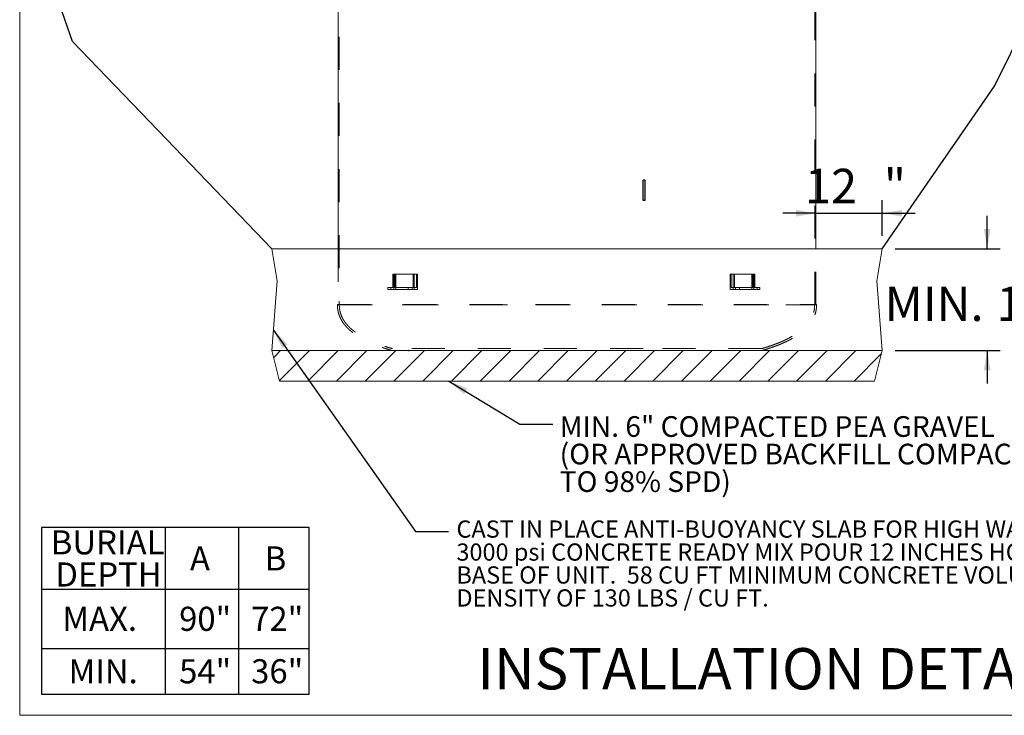
# Model space of a CAD drawing. Units: inches. Extents: x 0.3 to 10.6, y 0.2 to 8.
# Drawn here: x 0.3 to 3.3, y 0.2 to 2.3 of the extents above; entities that cross this region are included whole.
import ezdxf

# ---------------------------------------------------------------- set-up
doc = ezdxf.new("R2010")
doc.units = ezdxf.units.IN
doc.header["$MEASUREMENT"] = 0
doc.header["$PDSIZE"] = -1
doc.linetypes.add('HIDDEN', pattern=[0.075, 0.05, -0.025])
doc.layers.add('FORMAT', color=7, linetype='Continuous')
doc.styles.add('SLDTEXTSTYLE0', font='TXT', dxfattribs={"width": 0.75})
doc.styles.add('SLDTEXTSTYLE4', font='TXT', dxfattribs={"width": 0.694444})
doc.dimstyles.new('SLDDIMSTYLE2', dxfattribs={"dimtxt": 0, "dimasz": 0.06, "dimexe": 0, "dimexo": 0.0625, "dimgap": 0, "dimtad": 0, "dimtih": 1, "dimtoh": 1, "dimdec": 0, "dimrnd": 1e-09, "dimzin": 0, "dimdsep": 46, "dimtxsty": 'Standard', "dimsah": 1, "dimcen": 0.09, "dimadec": 0, "dimazin": 0, "dimtfac": 0.06, "dimtdec": 0, "dimtofl": 0, "dimtmove": 0, "dimatfit": 3, "dimfxl": 0, "dimfrac": 2, "dimtolj": 1, "dimtzin": 0, "dimarcsym": 0})
doc.dimstyles.new('SLDDIMSTYLE8', dxfattribs={"dimtxt": 0.104167, "dimasz": 0.06, "dimexe": 0, "dimexo": 0.0625, "dimgap": 0.026042, "dimtad": 0, "dimtih": 1, "dimtoh": 1, "dimdec": 0, "dimlfac": 65, "dimrnd": 1e-09, "dimzin": 12, "dimdsep": 46, "dimtxsty": 'SLDTEXTSTYLE0', "dimsah": 1, "dimcen": 0.09, "dimadec": 0, "dimazin": 3, "dimtfac": 1, "dimtdec": 0, "dimtmove": 0, "dimatfit": 0, "dimfxl": 0, "dimfrac": 2, "dimtolj": 1, "dimtzin": 12, "dimarcsym": 0})

# ---------------------------------------------------------------- blocks, each defined once
blk = doc.blocks.new('Block35')
at = {"color": 8, "linetype": 'Continuous', "lineweight": 0}
for p in [(0.297, 8.0443), (10.597, 0.2443)]:
    blk.add_line(p, (0.297, 0.2443), dxfattribs=at)
blk = doc.blocks.new('SW_TABLEANNOTATION_0')
at = {"layer": 'FORMAT', "color": 0}
for p, q in [((0, 0), (0, -0.5036)), ((0.8104, 0), (0, 0)), ((0.3744, 0), (0.3744, -0.5036)), ((0.5969, 0), (0.5969, -0.5036)), ((0.8104, -0.5036), (0.8104, 0)), ((0, -0.1863), (0.8104, -0.1863)), ((0, -0.3654), (0.8104, -0.3654)), ((0, -0.5036), (0.8104, -0.5036))]:
    blk.add_line(p, q, dxfattribs=at)
at = {"layer": 'FORMAT', "color": 0, "attachment_point": 1, "style": 'SLDTEXTSTYLE0'}
for s, insert, char_height in [('BURIAL', (0.0285, -0.0081), 0.07292), ('A', (0.4496, -0.0567), 0.0729), ('B', (0.6758, -0.0567), 0.0729), ('DEPTH', (0.0422, -0.1053), 0.07292), ('90"', (0.4167, -0.2394), 0.07292), ('72"', (0.6347, -0.2394), 0.07292), ('MAX.', (0.0635, -0.2394), 0.07292), ('MIN.', (0.0821, -0.3981), 0.07292), ('54"', (0.4167, -0.3981), 0.07292), ('36"', (0.6347, -0.3981), 0.07292)]:
    blk.add_mtext(s, dxfattribs=dict(at, insert=insert, char_height=char_height))
blk = doc.blocks.new('_D_10')
at = {"layer": 'FORMAT'}
for p, q in [((2.9064, 1.6948), (2.9064, 1.8026)), ((2.7064, 1.7632), (2.6064, 1.7632)), ((2.7064, 1.7632), (2.9064, 1.7632)), ((2.9064, 1.7632), (3.0064, 1.7632))]:
    blk.add_line(p, q, dxfattribs=at)
for points in [[(2.7064, 1.7632), (2.6464, 1.7732), (2.6464, 1.7532)], [(2.9064, 1.7632), (2.9664, 1.7532), (2.9664, 1.7732)]]:
    blk.add_solid(points, dxfattribs=at)
at = {"layer": 'FORMAT', "attachment_point": 1, "style": 'SLDTEXTSTYLE0'}
for s, insert, char_height in [('12', (2.6732, 1.8975, 0.0001), 0.10417), ('"', (2.9116, 1.8975, 0.0001), 0.1042)]:
    blk.add_mtext(s, dxfattribs=dict(at, insert=insert, char_height=char_height))
blk = doc.blocks.new('_D_11')
at = {"layer": 'FORMAT'}
for p, q in [((3.2244, 1.6554), (3.2244, 1.7554)), ((2.9458, 1.6554), (3.2638, 1.6554)), ((2.9458, 1.3478), (3.2638, 1.3478)), ((3.2244, 1.3478), (3.2244, 1.2478))]:
    blk.add_line(p, q, dxfattribs=at)
for points in [[(3.2244, 1.6554), (3.2344, 1.7154), (3.2144, 1.7154)], [(3.2244, 1.3478), (3.2144, 1.2878), (3.2344, 1.2878)]]:
    blk.add_solid(points, dxfattribs=at)
at = {"layer": 'FORMAT', "attachment_point": 1, "style": 'SLDTEXTSTYLE0'}
for s, insert, char_height in [('MIN.', (2.9144, 1.5413, 0.0001), 0.10417), ('18', (3.2531, 1.5413, 0.0001), 0.10417), ('"', (3.4915, 1.5413, 0.0001), 0.1042)]:
    blk.add_mtext(s, dxfattribs=dict(at, insert=insert, char_height=char_height))
blk = doc.blocks.new('SW_NOTE_11')
at = {"layer": 'FORMAT', "color": 0, "char_height": 0.052083, "attachment_point": 1}
for s, insert, style in [('CAST IN PLACE ANTI-BUOYANCY SLAB FOR HIGH WATER TABLE CONDITIONS', (0.0237, 0.0337), 'SLDTEXTSTYLE0'), ('3000 psi CONCRETE READY MIX POUR 12 INCHES HORIZONTALLY ALL AROUND', (0.0237, -0.0358), 'SLDTEXTSTYLE0'), ('BASE OF UNIT.  58 CU FT MINIMUM CONCRETE VOLUME BASED ON CONCRETE', (0.0237, -0.1052), 'SLDTEXTSTYLE0'), ('DENSITY OF 130 LBS / CU FT.', (0.0237, -0.1747), 'SLDTEXTSTYLE4')]:
    blk.add_mtext(s, dxfattribs=dict(at, insert=insert, style=style))
blk = doc.blocks.new('SW_NOTE_12')
at = {"layer": 'FORMAT', "color": 0, "char_height": 0.0625, "attachment_point": 1, "style": 'SLDTEXTSTYLE0'}
for s, insert in [('MIN. 6" COMPACTED PEA GRAVEL', (0.0209, 0.0243)), ('(OR APPROVED BACKFILL COMPACTED', (0.0209, -0.059)), ('TO 98% SPD)', (0.0209, -0.1424))]:
    blk.add_mtext(s, dxfattribs=dict(at, insert=insert))

msp = doc.modelspace()

# ---------------------------------------------------------------- hatches: boundary and pattern name
at = {"layer": 'FORMAT'}
h = msp.add_hatch(dxfattribs=at)
h.set_pattern_fill('AR-CONC', color=256, scale=0.4923, style=0)
h.paths.add_polyline_path([(1.0756493, 1.5584175), (1.0602647, 1.3477573), (2.9064186, 1.3477573), (2.8910339, 1.5584175), (2.9064186, 1.6554496), (1.0602647, 1.6554496)], flags=0)
h = msp.add_hatch(dxfattribs=at)
h.set_pattern_fill('ANSI31', color=256, scale=0.4923, style=0)
h.paths.add_polyline_path([(1.0602647, 1.3477573), (1.0833416, 1.2554496), (2.8833416, 1.2554496), (2.9064186, 1.3477573)], flags=0)

# ---------------------------------------------------------------- linework, layer by layer
at = {"color": 7, "linetype": 'Continuous', "lineweight": 15}
for p, q in [((1.2602647, 2.4862188), (1.2602647, 1.6554496)), ((2.7064185, 1.6554496), (2.7064185, 2.4508652)), ((2.9064186, 1.6554496), (1.0602647, 1.6554496)), ((1.0756493, 1.5584175), (1.0602647, 1.6554496)), ((2.9064186, 1.6554496), (2.8910339, 1.5584175)), ((1.0602647, 1.3477573), (1.0756493, 1.5584175)), ((2.8910339, 1.5584175), (2.9064186, 1.3477573)), ((1.0833416, 1.2554496), (1.0602647, 1.3477573)), ((2.9064186, 1.3477573), (1.0602647, 1.3477573)), ((2.9064186, 1.3477573), (2.8833417, 1.2554496)), ((1.0833416, 1.2554496), (2.8833417, 1.2554496))]:
    msp.add_line(p, q, dxfattribs=at)
at = {"color": 7, "linetype": 'HIDDEN', "lineweight": 0}
for p, q in [((1.2641108, 2.4968269), (1.2641108, 1.4862188)), ((2.7025724, 1.4862188), (2.7025724, 2.4508643)), ((1.2602647, 1.6554496), (1.2602647, 1.4862188)), ((2.7064185, 1.4862188), (2.7064185, 1.6554496)), ((1.4257875, 1.5381419), (1.4257875, 1.5785265)), ((1.4257875, 1.5785265), (1.4292296, 1.5785265)), ((1.4292296, 1.5785265), (1.4292296, 1.5323727)), ((1.4326472, 1.5785265), (1.4292296, 1.5785265)), ((1.4326472, 1.5381419), (1.4326472, 1.5785265)), ((1.4326472, 1.5785265), (1.4981878, 1.5785265)), ((1.4356674, 1.5785265), (1.4356674, 1.5323727)), ((1.4875197, 1.5381419), (1.4875197, 1.5785265)), ((1.4909617, 1.5785265), (1.4909617, 1.5323727)), ((1.4981878, 1.5381419), (1.4981878, 1.5785265)), ((1.4981878, 1.5785265), (1.501208, 1.5785265)), ((1.501208, 1.5785265), (1.501208, 1.5323727)), ((2.4564166, 1.5785265), (2.4468446, 1.5785265)), ((2.4468446, 1.5785265), (2.4468446, 1.5323727)), ((2.4498647, 1.5381419), (2.4498647, 1.5785265)), ((2.4564166, 1.5785265), (2.4564166, 1.5323727)), ((2.4598586, 1.5785265), (2.4564166, 1.5785265)), ((2.4598586, 1.5381419), (2.4598586, 1.5785265)), ((2.4598586, 1.5785265), (2.5215908, 1.5785265)), ((2.5123851, 1.5785265), (2.5123851, 1.5323727)), ((2.5154053, 1.5381419), (2.5154053, 1.5785265)), ((2.5181487, 1.5785265), (2.5181487, 1.5323727)), ((2.5215908, 1.5381419), (2.5215908, 1.5785265)), ((1.4108718, 1.5323727), (1.4108718, 1.5381419)), ((1.4108718, 1.5381419), (1.4195598, 1.5381419)), ((1.4195598, 1.5323727), (1.4108718, 1.5323727)), ((1.4195598, 1.5323727), (1.4195598, 1.5381419)), ((1.4195598, 1.5381419), (1.4851003, 1.5381419)), ((1.4195598, 1.5323727), (1.4851003, 1.5323727)), ((1.472604, 1.5323727), (1.472604, 1.5381419)), ((1.4851003, 1.5323727), (1.4851003, 1.5381419)), ((1.4851003, 1.5381419), (1.4981878, 1.5381419)), ((1.501208, 1.5323727), (1.4851003, 1.5323727)), ((2.4564166, 1.5323727), (2.4468446, 1.5323727)), ((2.4598586, 1.5381419), (2.4498647, 1.5381419)), ((2.4564166, 1.5323727), (2.4747743, 1.5323727)), ((2.4747743, 1.5381419), (2.4598586, 1.5381419)), ((2.4629522, 1.5323727), (2.4629522, 1.5381419)), ((2.4747743, 1.5323727), (2.4747743, 1.5381419)), ((2.4747743, 1.5381419), (2.5365065, 1.5381419)), ((2.4747743, 1.5323727), (2.5365065, 1.5323727)), ((2.5284928, 1.5323727), (2.5284928, 1.5381419)), ((2.5365065, 1.5323727), (2.5365065, 1.5381419)), ((1.2582811, 1.4871803), (1.2583416, 1.4862188)), ((2.7083416, 1.4862188), (2.7084021, 1.4871803))]:
    msp.add_line(p, q, dxfattribs=at)
at = {"color": 7, "linetype": 'Continuous'}
for p, q in [((2.1891671, 1.8630178), (2.1833416, 1.8630178)), ((2.1833416, 1.8014793), (2.1833416, 1.8630178)), ((2.1891671, 1.8014793), (2.1891671, 1.8630178)), ((2.1891671, 1.8014793), (2.1833416, 1.8014793))]:
    msp.add_line(p, q, dxfattribs=at)
at = {"color": 7, "linetype": 'HIDDEN', "lineweight": 0, "flags": 128}
for points in [[(1.2640614, 1.4871851), (1.2640864, 1.4867902), (1.2641112, 1.4863954)], [(2.7025721, 1.4863954), (2.7025969, 1.4867902), (2.7026218, 1.4871851)]]:
    msp.add_lwpolyline(points, dxfattribs=at)
at = {"color": 7, "linetype": 'HIDDEN', "lineweight": 0}
for points, knots in [([(1.2582811, 1.4871803), (1.2582831, 1.4871803), (1.2582928, 1.4871803), (1.2584636, 1.4871803), (1.2589762, 1.4871803), (1.2597829, 1.4871803), (1.2608783, 1.4871803), (1.2622595, 1.4871803), (1.2639234, 1.4871803), (1.2658655, 1.4871803), (1.268081, 1.4871803), (1.2705639, 1.4871803), (1.2733089, 1.4871803), (1.276311, 1.4871803), (1.2795619, 1.4871803), (1.2830545, 1.4871803), (1.2867802, 1.4871803), (1.2907324, 1.4871803), (1.2949048, 1.4871803), (1.299289, 1.4871803), (1.3038778, 1.4871803), (1.3086628, 1.4871803), (1.3136387, 1.4871803), (1.3187986, 1.4871803), (1.3259153, 1.4871803), (1.333371, 1.4871803), (1.3411364, 1.4871803), (1.3491001, 1.4871803), (1.3573497, 1.4871803), (1.3679872, 1.4871803), (1.3767483, 1.4871803), (1.3879859, 1.4871803), (1.3971971, 1.4871803), (1.4089635, 1.4871803), (1.4185717, 1.4871803), (1.4308053, 1.4871803), (1.4407648, 1.4871803), (1.4534122, 1.4871803), (1.4662511, 1.4871803), (1.4793254, 1.4871803), (1.4925612, 1.4871803), (1.5059526, 1.4871803), (1.5195336, 1.4871803), (1.5332448, 1.4871803), (1.5470818, 1.4871803), (1.5610728, 1.4871803), (1.5751698, 1.4871803), (1.5893695, 1.4871803), (1.60656, 1.4871803), (1.62389, 1.4871803), (1.6384391, 1.4871803), (1.653062, 1.4871803), (1.6677568, 1.4871803), (1.685496, 1.4871803), (1.7033323, 1.4871803), (1.7182703, 1.4871803), (1.7332588, 1.4871803), (1.748296, 1.4871803), (1.7664106, 1.4871803), (1.7845883, 1.4871803), (1.8028228, 1.4871803), (1.8211078, 1.4871803), (1.8394376, 1.4871803), (1.8578066, 1.4871803), (1.8731422, 1.4871803), (1.8884956, 1.4871803), (1.9038655, 1.4871803), (1.9223306, 1.4871803), (1.9408118, 1.4871803), (1.9593044, 1.4871803), (1.9778033, 1.4871803), (1.9963037, 1.4871803), (2.0148007, 1.4871803), (2.0332893, 1.4871803), (2.0517646, 1.4871803), (2.0702218, 1.4871803), (2.0886558, 1.4871803), (2.1039941, 1.4871803), (2.1193112, 1.4871803), (2.1346061, 1.4871803), (2.1529186, 1.4871803), (2.171184, 1.4871803), (2.1893965, 1.4871803), (2.2075497, 1.4871803), (2.2256371, 1.4871803), (2.2406491, 1.4871803), (2.2556106, 1.4871803), (2.2705195, 1.4871803), (2.2883177, 1.4871803), (2.3060156, 1.4871803), (2.3206731, 1.4871803), (2.3352564, 1.4871803), (2.3497634, 1.4871803), (2.3670387, 1.4871803), (2.3813149, 1.4871803), (2.3954932, 1.4871803), (2.4095706, 1.4871803), (2.4262874, 1.4871803), (2.440059, 1.4871803), (2.4537005, 1.4871803), (2.4672074, 1.4871803), (2.4805179, 1.4871803), (2.4936674, 1.4871803), (2.504053, 1.4871803), (2.5168521, 1.4871803), (2.5269405, 1.4871803), (2.5393452, 1.4871803), (2.5490988, 1.4871803), (2.5610585, 1.4871803), (2.5704341, 1.4871803), (2.5818908, 1.4871803), (2.5908384, 1.4871803), (2.6017247, 1.4871803), (2.6101864, 1.4871803), (2.6204244, 1.4871803), (2.6283332, 1.4871803), (2.635933, 1.4871803), (2.6414714, 1.4871803), (2.6468428, 1.4871803), (2.6520385, 1.4871803), (2.6570509, 1.4871803), (2.6618741, 1.4871803), (2.6665024, 1.4871803), (2.6709276, 1.4871803), (2.6751424, 1.4871803), (2.6791387, 1.4871803), (2.6829107, 1.4871803), (2.68645, 1.4871803), (2.6897492, 1.4871803), (2.6928002, 1.4871803), (2.6955965, 1.4871803), (2.6981325, 1.4871803), (2.7004013, 1.4871803), (2.7023979, 1.4871803), (2.7041165, 1.4871803), (2.7055542, 1.4871803), (2.7067057, 1.4871803), (2.707573, 1.4871803), (2.708132, 1.4871803), (2.7084003, 1.4871803), (2.7083739, 1.4871803), (2.7083657, 1.4871803)], [0, 0, 0, 0, 0.001227183, 0.006136494, 0.011045802, 0.015960025, 0.020869315, 0.025778601, 0.030687879, 0.03560178, 0.040511028, 0.045420272, 0.050329488, 0.055238699, 0.06015194, 0.065061105, 0.069970252, 0.074879382, 0.079788504, 0.084700911, 0.089609992, 0.094519052, 0.099428099, 0.104339931, 0.109248942, 0.119068764, 0.123977728, 0.128886689, 0.13870604, 0.143614943, 0.153434019, 0.158342909, 0.168161764, 0.173070622, 0.182889297, 0.187798136, 0.197616671, 0.202525488, 0.212343904, 0.222162238, 0.227071028, 0.236889251, 0.246707409, 0.251616186, 0.261434259, 0.271252285, 0.276161053, 0.285979038, 0.295796975, 0.30561488, 0.315432778, 0.320341521, 0.330159389, 0.33997723, 0.349795057, 0.359612871, 0.364521613, 0.374339399, 0.384157169, 0.393974925, 0.40379267, 0.41361041, 0.423428132, 0.433245854, 0.443063571, 0.447972302, 0.457790017, 0.467607724, 0.477425431, 0.487243141, 0.49706085, 0.506878562, 0.516696271, 0.52651398, 0.536331689, 0.546149396, 0.555967108, 0.565784821, 0.570693554, 0.58051128, 0.590329007, 0.600146739, 0.609964491, 0.619782246, 0.629600018, 0.6394178, 0.64432655, 0.654144363, 0.663962179, 0.673780028, 0.683597885, 0.688506643, 0.698324531, 0.708142457, 0.717960393, 0.722869162, 0.732687147, 0.742505183, 0.752323252, 0.757232043, 0.767050206, 0.776868427, 0.781777235, 0.79159556, 0.796504383, 0.806322833, 0.81123167, 0.821050249, 0.825959099, 0.835777836, 0.840686704, 0.850505646, 0.855414555, 0.865233733, 0.870142649, 0.879962116, 0.884871102, 0.889780091, 0.894689104, 0.899600713, 0.904509738, 0.909418794, 0.914327864, 0.91924002, 0.924149125, 0.929058246, 0.933967383, 0.938880177, 0.943789358, 0.94869856, 0.953607766, 0.958516998, 0.963430594, 0.968339855, 0.973249118, 0.978158403, 0.983067688, 0.987981804, 0.992891109, 0.997800418, 1, 1, 1, 1]), ([(1.2583416, 1.4862188), (1.2583436, 1.4862188), (1.2583531, 1.4862188), (1.2585241, 1.4862188), (1.2590368, 1.4862188), (1.2598437, 1.4862188), (1.2609394, 1.4862188), (1.2623207, 1.4862188), (1.2639851, 1.4862188), (1.2659275, 1.4862188), (1.2681435, 1.4862188), (1.2706267, 1.4862188), (1.2733724, 1.4862188), (1.276375, 1.4862188), (1.2796265, 1.4862188), (1.2831197, 1.4862188), (1.2868459, 1.4862188), (1.2907988, 1.4862188), (1.2949719, 1.4862188), (1.2993568, 1.4862188), (1.3039463, 1.4862188), (1.308732, 1.4862188), (1.3137085, 1.4862188), (1.3188692, 1.4862188), (1.3259868, 1.4862188), (1.3334433, 1.4862188), (1.3412097, 1.4862188), (1.3491743, 1.4862188), (1.3574247, 1.4862188), (1.3680634, 1.4862188), (1.3768252, 1.4862188), (1.3880639, 1.4862188), (1.3972758, 1.4862188), (1.4090432, 1.4862188), (1.4186521, 1.4862188), (1.4308866, 1.4862188), (1.4408468, 1.4862188), (1.453495, 1.4862188), (1.4663347, 1.4862188), (1.4794097, 1.4862188), (1.4926462, 1.4862188), (1.5060383, 1.4862188), (1.5196199, 1.4862188), (1.5333318, 1.4862188), (1.5471694, 1.4862188), (1.5611609, 1.4862188), (1.5752584, 1.4862188), (1.5894586, 1.4862188), (1.6066497, 1.4862188), (1.6239803, 1.4862188), (1.6385297, 1.4862188), (1.6531531, 1.4862188), (1.6678482, 1.4862188), (1.6855878, 1.4862188), (1.7034245, 1.4862188), (1.7183628, 1.4862188), (1.7333516, 1.4862188), (1.7483891, 1.4862188), (1.766504, 1.4862188), (1.784682, 1.4862188), (1.8029167, 1.4862188), (1.8212019, 1.4862188), (1.8395319, 1.4862188), (1.8579011, 1.4862188), (1.8732369, 1.4862188), (1.8885903, 1.4862188), (1.9039604, 1.4862188), (1.9224255, 1.4862188), (1.9409068, 1.4862188), (1.9593994, 1.4862188), (1.9778984, 1.4862188), (1.9963988, 1.4862188), (2.0148957, 1.4862188), (2.0333842, 1.4862188), (2.0518595, 1.4862188), (2.0703166, 1.4862188), (2.0887505, 1.4862188), (2.1040886, 1.4862188), (2.1194055, 1.4862188), (2.1347003, 1.4862188), (2.1530125, 1.4862188), (2.1712777, 1.4862188), (2.1894898, 1.4862188), (2.2076426, 1.4862188), (2.2257296, 1.4862188), (2.2407413, 1.4862188), (2.2557023, 1.4862188), (2.2706108, 1.4862188), (2.2884085, 1.4862188), (2.3061057, 1.4862188), (2.3207626, 1.4862188), (2.3353453, 1.4862188), (2.3498516, 1.4862188), (2.367126, 1.4862188), (2.3814014, 1.4862188), (2.3955789, 1.4862188), (2.4096553, 1.4862188), (2.4263709, 1.4862188), (2.4401415, 1.4862188), (2.4537818, 1.4862188), (2.4672873, 1.4862188), (2.4805965, 1.4862188), (2.4937444, 1.4862188), (2.5041288, 1.4862188), (2.5169262, 1.4862188), (2.527013, 1.4862188), (2.5394157, 1.4862188), (2.5491676, 1.4862188), (2.561125, 1.4862188), (2.5704986, 1.4862188), (2.5819525, 1.4862188), (2.5908978, 1.4862188), (2.6017809, 1.4862188), (2.61024, 1.4862188), (2.6204744, 1.4862188), (2.6283801, 1.4862188), (2.6359764, 1.4862188), (2.6415122, 1.4862188), (2.6468807, 1.4862188), (2.6520734, 1.4862188), (2.6570828, 1.4862188), (2.6619027, 1.4862188), (2.6665276, 1.4862188), (2.6709491, 1.4862188), (2.6751603, 1.4862188), (2.6791525, 1.4862188), (2.6829206, 1.4862188), (2.6864556, 1.4862188), (2.6897504, 1.4862188), (2.6927967, 1.4862188), (2.6955884, 1.4862188), (2.6981193, 1.4862188), (2.700383, 1.4862188), (2.7023742, 1.4862188), (2.7040876, 1.4862188), (2.7055196, 1.4862188), (2.7066652, 1.4862188), (2.7075269, 1.4862188), (2.7080797, 1.4862188), (2.7083425, 1.4862188), (2.7083141, 1.4862188), (2.7083056, 1.4862188)], [0, 0, 0, 0, 0.001227306, 0.006137114, 0.011046919, 0.015961639, 0.020871429, 0.025781204, 0.030690981, 0.035605376, 0.04051512, 0.045424854, 0.050334579, 0.055244276, 0.060158014, 0.065067684, 0.069977319, 0.074886943, 0.079796558, 0.084709469, 0.089619042, 0.094528607, 0.09943814, 0.104350467, 0.109259983, 0.119080769, 0.12399024, 0.128899691, 0.138720024, 0.143629457, 0.153449508, 0.158358894, 0.168178738, 0.173088103, 0.182907759, 0.1878171, 0.197636607, 0.202545931, 0.212365329, 0.222184647, 0.227093949, 0.236913158, 0.246732315, 0.251641574, 0.261460651, 0.271279667, 0.276188933, 0.286007892, 0.295826828, 0.305645731, 0.315464601, 0.320373862, 0.330192709, 0.340011539, 0.349830356, 0.359649156, 0.364558392, 0.374377173, 0.384195928, 0.394014677, 0.403833415, 0.413652142, 0.423470862, 0.43328957, 0.443108277, 0.448017507, 0.457836209, 0.467654907, 0.477473604, 0.487292305, 0.497111005, 0.506929707, 0.516748407, 0.526567105, 0.536385804, 0.546204506, 0.556023204, 0.565841912, 0.570751138, 0.580569853, 0.590388573, 0.600207293, 0.610026034, 0.619844781, 0.629663547, 0.639482322, 0.644391562, 0.654210365, 0.664029181, 0.673848014, 0.683666866, 0.688576106, 0.69839499, 0.708213899, 0.718032828, 0.722942101, 0.732761074, 0.742580104, 0.752399176, 0.757308455, 0.767127598, 0.776946823, 0.781856122, 0.791675445, 0.796584762, 0.806404197, 0.811313523, 0.821133088, 0.826042443, 0.835862176, 0.840771541, 0.850591458, 0.855500866, 0.865321035, 0.870230456, 0.880050922, 0.884960392, 0.88986988, 0.894779373, 0.899691483, 0.904601033, 0.909510566, 0.914420135, 0.919332788, 0.924242403, 0.929152004, 0.934061645, 0.938974939, 0.943884615, 0.948794301, 0.953704018, 0.95861374, 0.963527835, 0.968437586, 0.973347351, 0.978257125, 0.983166914, 0.988076707, 0.992991391, 0.997901196, 1, 1, 1, 1]), ([(1.2583416, 1.4862188), (1.2583924, 1.4837951), (1.2584907, 1.4790932), (1.2592749, 1.4722803), (1.2604427, 1.4659266), (1.2619667, 1.4600137), (1.2639078, 1.4541064), (1.26628, 1.448271), (1.2690683, 1.4425823), (1.271981, 1.4374715), (1.2750441, 1.4327244), (1.2781734, 1.4283796), (1.2812723, 1.4244729), (1.284103, 1.4211728), (1.2867994, 1.4182232), (1.2895951, 1.415336), (1.2927512, 1.4122649), (1.2961825, 1.409129), (1.299882, 1.4059486), (1.3038408, 1.4027413), (1.3082393, 1.3993895), (1.3131126, 1.3959024), (1.3184976, 1.3922898), (1.3244336, 1.3885622), (1.3309616, 1.3847303), (1.3378485, 1.380957), (1.3450835, 1.3772473), (1.3526552, 1.3736062), (1.360842, 1.3699182), (1.3696801, 1.366193), (1.3784636, 1.3627334), (1.3871213, 1.3595257), (1.3955802, 1.3565591), (1.4045288, 1.353595), (1.4139839, 1.3506258), (1.4204827, 1.3487292), (1.4238128, 1.3477573)], [0, 0, 0, 0, 0.031420666, 0.060953952, 0.088804801, 0.115135232, 0.140066487, 0.169384675, 0.196738941, 0.222157997, 0.245620014, 0.26996406, 0.291557935, 0.310262033, 0.326329815, 0.343372675, 0.362367768, 0.383423876, 0.403637759, 0.425621404, 0.449481196, 0.475335082, 0.503312123, 0.533553196, 0.566211654, 0.601452504, 0.635366002, 0.671629872, 0.710386055, 0.751785456, 0.795985878, 0.832786745, 0.871501641, 0.912216034, 0.955018422, 1, 1, 1, 1]), ([(1.2641321, 1.4863991), (1.264144, 1.4847997), (1.2641695, 1.4813656), (1.2646093, 1.476205), (1.2653415, 1.4710225), (1.2663379, 1.4661425), (1.2675512, 1.4615512), (1.2691631, 1.4565724), (1.2712461, 1.4513129), (1.2738479, 1.4458957), (1.2765819, 1.4410181), (1.2794725, 1.4364762), (1.2824392, 1.4323085), (1.2853887, 1.4285524), (1.2880928, 1.4253722), (1.2906787, 1.4225211), (1.2933701, 1.419722), (1.2964191, 1.4167371), (1.2997432, 1.4136833), (1.3033376, 1.4105798), (1.3071951, 1.4074433), (1.311493, 1.404159), (1.316268, 1.4007352), (1.3215588, 1.3971811), (1.3274065, 1.3935067), (1.3338538, 1.3897226), (1.3406714, 1.3859903), (1.3478493, 1.3823153), (1.3553769, 1.378703), (1.3635311, 1.3750397), (1.3723493, 1.3713353), (1.3811257, 1.3678922), (1.3897882, 1.3646975), (1.3982624, 1.3617403), (1.407237, 1.3587855), (1.416095, 1.356016), (1.4219853, 1.3543065), (1.424695, 1.35352)], [0, 0, 0, 0, 0.02147744, 0.046115711, 0.06949737, 0.091749074, 0.112973848, 0.133251284, 0.162010712, 0.188884957, 0.213912574, 0.237072082, 0.26116721, 0.282596776, 0.301199633, 0.317226681, 0.334290324, 0.353350676, 0.374529736, 0.394910441, 0.41712787, 0.441299514, 0.467555059, 0.496036522, 0.526898061, 0.560305154, 0.596436436, 0.631280147, 0.668608618, 0.708575058, 0.751339031, 0.797069271, 0.835194966, 0.875347925, 0.917619032, 0.962101981, 1, 1, 1, 1]), ([(1.264184, 1.4864001), (1.2641668, 1.4864001), (1.2641087, 1.4864001), (1.2646642, 1.4864001), (1.2658412, 1.4864001), (1.267668, 1.4864001), (1.2700044, 1.4864001), (1.272785, 1.4864001), (1.2759234, 1.4864001), (1.2795099, 1.4864001), (1.2840193, 1.4864001), (1.289638, 1.4864001), (1.2965415, 1.4864001), (1.3042572, 1.4864001), (1.3127863, 1.4864001), (1.3221171, 1.4864002), (1.3320677, 1.4864002), (1.3426901, 1.4864002), (1.3539601, 1.4864002), (1.3658504, 1.4864002), (1.3782149, 1.4864002), (1.3916744, 1.4864002), (1.4062739, 1.4864002), (1.4220521, 1.4864002), (1.4382827, 1.4864002), (1.4549174, 1.4864002), (1.4720703, 1.4864001), (1.4897244, 1.4864002), (1.5078644, 1.4864002), (1.5263051, 1.4864002), (1.5450115, 1.4864002), (1.5654283, 1.4864002), (1.5876016, 1.4864002), (1.6115711, 1.4864002), (1.6358112, 1.4864002), (1.6602847, 1.4864002), (1.6849683, 1.4864002), (1.7098427, 1.4864002), (1.7348867, 1.4864002), (1.7605013, 1.4864002), (1.7866769, 1.4864002), (1.8134033, 1.4864002), (1.8402325, 1.4864002), (1.8670937, 1.4864002), (1.8939716, 1.4864002), (1.920853, 1.4864002), (1.94777, 1.4864002), (1.9747047, 1.4864001), (2.0016443, 1.4864002), (2.0285759, 1.4864002), (2.0554818, 1.4864002), (2.0826858, 1.4864002), (2.1101733, 1.4864002), (2.1379257, 1.4864002), (2.1655796, 1.4864002), (2.191333, 1.4864002), (2.215196, 1.4864002), (2.2371862, 1.4864002), (2.2590594, 1.4864001), (2.2808011, 1.4864002), (2.3023991, 1.4864002), (2.3238396, 1.4864002), (2.3451014, 1.4864002), (2.3664335, 1.4864002), (2.3878102, 1.4864002), (2.4091972, 1.4864002), (2.4302962, 1.4864002), (2.4505712, 1.4864002), (2.4700193, 1.4864002), (2.4886381, 1.4864002), (2.5068829, 1.4864002), (2.5236198, 1.4864002), (2.5389037, 1.4864002), (2.5527994, 1.4864002), (2.566344, 1.4864002), (2.5795005, 1.4864002), (2.5918233, 1.4864002), (2.6033305, 1.4864002), (2.6140437, 1.4864002), (2.6243285, 1.4864002), (2.6342293, 1.4864002), (2.6436945, 1.4864002), (2.6526728, 1.4864001), (2.6610486, 1.4864001), (2.6682062, 1.4864001), (2.6742682, 1.4864001), (2.6793699, 1.4864001), (2.6840161, 1.4864001), (2.6882228, 1.4864001), (2.691951, 1.4864001), (2.6951717, 1.4864001), (2.697838, 1.4864001), (2.6997092, 1.4864001), (2.7009708, 1.4864001), (2.7017852, 1.4864001), (2.7023429, 1.4864001), (2.7024783, 1.4864001), (2.702546, 1.4864001)], [0, 0, 0, 0, 0.00300664, 0.010199104, 0.017399321, 0.024599833, 0.031792692, 0.038230919, 0.044674115, 0.05111767, 0.057556369, 0.066344689, 0.075138582, 0.083927803, 0.093132366, 0.102346095, 0.111561249, 0.120767807, 0.130232034, 0.139703031, 0.149175169, 0.158640976, 0.169575424, 0.180519537, 0.191468521, 0.202415675, 0.213352677, 0.224583489, 0.235821048, 0.247061934, 0.258301552, 0.26953411, 0.283385149, 0.297242305, 0.311100261, 0.324952333, 0.338797222, 0.352646936, 0.366497117, 0.380342631, 0.394888005, 0.409437977, 0.423988245, 0.438534023, 0.452998801, 0.467467707, 0.481936642, 0.496401452, 0.510866186, 0.525335047, 0.539803914, 0.554268656, 0.569285661, 0.584307519, 0.599329086, 0.614345693, 0.626450984, 0.63855928, 0.650667302, 0.662772223, 0.67488044, 0.68699227, 0.699103757, 0.711211491, 0.723783662, 0.736361079, 0.748937671, 0.761508728, 0.773168071, 0.784833419, 0.796497709, 0.80815558, 0.817671458, 0.827194954, 0.836719896, 0.84624123, 0.855755292, 0.864342357, 0.87293473, 0.881526163, 0.890112019, 0.898906261, 0.907708622, 0.916509794, 0.925302389, 0.932145173, 0.93899302, 0.945840331, 0.952682397, 0.959710121, 0.966744478, 0.973778436, 0.980805605, 0.985594949, 0.990384286, 0.995192147, 1, 1, 1, 1]), ([(1.2918481, 1.4864001), (1.2913751, 1.4864001), (1.2890716, 1.4864001), (1.2853922, 1.4864001), (1.2807935, 1.4864001), (1.2767694, 1.4864001), (1.2741576, 1.4864001), (1.2730735, 1.4864001), (1.2729837, 1.4864001)], [0, 0, 0, 0, 0.0586709807, 0.2857283373, 0.5126123699, 0.7456573325, 0.9789241747, 1, 1, 1, 1]), ([(1.5538414, 1.4864002), (1.5527612, 1.4864002), (1.5442785, 1.4864002), (1.5293668, 1.4864002), (1.5091341, 1.4864002), (1.4899251, 1.4864002), (1.4711948, 1.4864002), (1.4591071, 1.4864002), (1.4531398, 1.4864002)], [0, 0, 0, 0, 0.0306849993, 0.2409712854, 0.4318601159, 0.6228456931, 0.8138130557, 1, 1, 1, 1]), ([(1.7726912, 1.4864002), (1.7661877, 1.4864002), (1.7520077, 1.4864002), (1.7302847, 1.4864002), (1.7075093, 1.4864001), (1.6848847, 1.4864002), (1.6653683, 1.4864002), (1.6534756, 1.4864002), (1.6490064, 1.4864002)], [0, 0, 0, 0, 0.155461782, 0.338963639, 0.522416959, 0.705923428, 0.889486602, 1, 1, 1, 1]), ([(2.5419256, 1.3535134), (2.5448711, 1.3543691), (2.5511787, 1.3562013), (2.5605859, 1.359159), (2.5699696, 1.3622758), (2.5787323, 1.3653687), (2.5868623, 1.3684081), (2.5943959, 1.3713865), (2.6013681, 1.3742959), (2.6078552, 1.3771489), (2.6144201, 1.380188), (2.6209897, 1.3834066), (2.6274948, 1.386799), (2.6333651, 1.3900502), (2.6386465, 1.3931488), (2.6433819, 1.3960846), (2.6476114, 1.398848), (2.6512411, 1.4013403), (2.6544915, 1.4036727), (2.6576439, 1.4060311), (2.6610666, 1.4087165), (2.6647921, 1.4118083), (2.6687555, 1.41532), (2.6728849, 1.4192667), (2.6771012, 1.4236651), (2.6813185, 1.4285334), (2.6854448, 1.4338921), (2.6893819, 1.4397646), (2.6930263, 1.4461774), (2.695778, 1.4521074), (2.6977849, 1.4573718), (2.6992144, 1.4618284), (2.7004279, 1.4664979), (2.7014036, 1.4713902), (2.702106, 1.4765156), (2.7025189, 1.4815462), (2.7025418, 1.4848688), (2.7025524, 1.4864001)], [0, 0, 0, 0, 0.041187916, 0.088200911, 0.132412643, 0.173961239, 0.212979781, 0.248961464, 0.282740211, 0.314425309, 0.344121355, 0.379880113, 0.412653676, 0.442630468, 0.469983826, 0.494873105, 0.517442443, 0.537822752, 0.553994083, 0.571162131, 0.590686396, 0.612409212, 0.636164544, 0.661781715, 0.689094641, 0.717952794, 0.74823345, 0.779859245, 0.812818236, 0.847185762, 0.867528664, 0.888444037, 0.910001213, 0.932283691, 0.955392283, 0.979441514, 1, 1, 1, 1]), ([(2.5428339, 1.3477573), (2.5463914, 1.3487965), (2.5532998, 1.3508145), (2.5632971, 1.3539717), (2.5726576, 1.3570994), (2.5814082, 1.3602034), (2.5895362, 1.3632557), (2.5970766, 1.366249), (2.6040639, 1.3691748), (2.6105732, 1.3720463), (2.6171707, 1.3751082), (2.6237832, 1.3783543), (2.6303415, 1.3817792), (2.6362711, 1.3850659), (2.641616, 1.3882025), (2.6464176, 1.3911781), (2.6507144, 1.3939826), (2.6544089, 1.3965153), (2.6577271, 1.3988914), (2.6609554, 1.4013002), (2.6644698, 1.4040493), (2.6683031, 1.4072189), (2.6723925, 1.4108262), (2.6766673, 1.4148901), (2.6810496, 1.419432), (2.6854538, 1.4244754), (2.6897864, 1.4300466), (2.6939461, 1.4361739), (2.6978231, 1.4428882), (2.7008888, 1.4493572), (2.7032354, 1.4554255), (2.7049882, 1.4609666), (2.7064285, 1.466817), (2.7075038, 1.4729881), (2.7082092, 1.4794909), (2.7082968, 1.4839418), (2.7083416, 1.4862188)], [0, 0, 0, 0, 0.048050783, 0.093312078, 0.135919302, 0.176003072, 0.213688118, 0.248480966, 0.281182862, 0.31189673, 0.340719524, 0.37547949, 0.407394066, 0.436637553, 0.46336992, 0.487736982, 0.50987065, 0.529890341, 0.54580796, 0.562782338, 0.58211001, 0.603652688, 0.627263795, 0.652796138, 0.680105765, 0.709064467, 0.739568946, 0.771553953, 0.805009326, 0.839996953, 0.864248693, 0.889317264, 0.915296996, 0.942305022, 0.970483773, 1, 1, 1, 1]), ([(2.6712741, 1.4864001), (2.6693797, 1.4864001), (2.664995, 1.4864001), (2.6573904, 1.4864001), (2.648512, 1.4864002), (2.639017, 1.4864002), (2.6288184, 1.4864002), (2.6210321, 1.4864002), (2.6164715, 1.4864002), (2.6157271, 1.4864002)], [0, 0, 0, 0, 0.126960452, 0.293852895, 0.460910771, 0.627993257, 0.794919528, 0.966525588, 1, 1, 1, 1]), ([(2.702546, 1.4864001), (2.7025584, 1.4864001), (2.7025789, 1.4864001), (2.702559, 1.4864001), (2.7025513, 1.4864001)], [0, 0, 0, 0, 0.608430954, 1, 1, 1, 1]), ([(2.1832356, 1.3535265), (2.182725, 1.3535265), (2.174885, 1.3535265), (2.1595704, 1.3535265), (2.1373116, 1.3535265), (2.1149281, 1.3535265), (2.0924575, 1.3535265), (2.0699105, 1.3535265), (2.0469183, 1.3535265), (2.0234907, 1.3535265), (1.9996403, 1.3535265), (1.9757778, 1.3535265), (1.9521885, 1.3535265), (1.9288868, 1.3535265), (1.9058845, 1.3535265), (1.8829364, 1.3535265), (1.8600599, 1.3535265), (1.8372694, 1.3535265), (1.8145818, 1.3535265), (1.7920234, 1.3535265), (1.7707958, 1.3535265), (1.7508896, 1.3535265), (1.7322873, 1.3535265), (1.7138404, 1.3535265), (1.6955739, 1.3535265), (1.6777698, 1.3535265), (1.6604346, 1.3535265), (1.6435777, 1.3535265), (1.626969, 1.3535265), (1.6105399, 1.3535265), (1.5943251, 1.3535265), (1.5783685, 1.3535265), (1.5628113, 1.3535265), (1.548922, 1.3535265), (1.5366185, 1.3535265), (1.5258053, 1.3535265), (1.5153282, 1.3535265), (1.5051382, 1.3535265), (1.4952757, 1.3535265), (1.4857897, 1.3535265), (1.4768031, 1.3535265), (1.4684629, 1.3535265), (1.4607943, 1.3535265), (1.4538104, 1.3535265), (1.4479518, 1.3535265), (1.4430967, 1.3535265), (1.4391071, 1.3535265), (1.4355622, 1.3535265), (1.4325077, 1.3535265), (1.4299517, 1.3535265), (1.4278902, 1.3535265), (1.4263057, 1.3535265), (1.4252258, 1.3535265), (1.4246655, 1.3535265), (1.4246884, 1.3535265), (1.4246969, 1.3535265)], [0, 0, 0, 0, 0.001705869, 0.026188842, 0.05066159, 0.075123718, 0.099594539, 0.124065801, 0.148528552, 0.174255888, 0.199992773, 0.225729636, 0.251456945, 0.27632749, 0.30120675, 0.326085755, 0.350955953, 0.375832345, 0.40071868, 0.425603993, 0.450478956, 0.471436291, 0.492405497, 0.513377466, 0.5343444, 0.55529986, 0.575344936, 0.595399193, 0.615451923, 0.635494923, 0.65590088, 0.676321268, 0.696738851, 0.71714105, 0.732602559, 0.748073301, 0.763542463, 0.779001792, 0.794830316, 0.810673548, 0.82651379, 0.842338149, 0.857617201, 0.872904951, 0.88818212, 0.899936778, 0.911702412, 0.923466893, 0.93521996, 0.946698089, 0.958188388, 0.969678068, 0.981155349, 0.993061852, 1, 1, 1, 1]), ([(2.5419218, 1.3535265), (2.5419455, 1.3535265), (2.5420223, 1.3535265), (2.5413485, 1.3535265), (2.5399732, 1.3535265), (2.5378284, 1.3535265), (2.5349564, 1.3535265), (2.5313516, 1.3535265), (2.5270968, 1.3535265), (2.5222304, 1.3535265), (2.5168056, 1.3535265), (2.5107883, 1.3535265), (2.504197, 1.3535265), (2.4970568, 1.3535265), (2.488981, 1.3535265), (2.4799014, 1.3535265), (2.4697698, 1.3535265), (2.4591311, 1.3535265), (2.4479335, 1.3535265), (2.4362025, 1.3535265), (2.4239603, 1.3535265), (2.4113501, 1.3535265), (2.3976156, 1.3535265), (2.3827116, 1.3535265), (2.3666028, 1.3535265), (2.3501428, 1.3535265), (2.3333784, 1.3535265), (2.3161937, 1.3535265), (2.2986067, 1.3535265), (2.2806286, 1.3535265), (2.2624368, 1.3535265), (2.244062, 1.3535265), (2.2244917, 1.3535265), (2.2062189, 1.3535265), (2.1940493, 1.3535265), (2.1892169, 1.3535265)], [0, 0, 0, 0, 0.011024991, 0.035655433, 0.060305952, 0.084937496, 0.110277383, 0.135637435, 0.16097961, 0.185900929, 0.21083835, 0.235762237, 0.261190996, 0.286633406, 0.312064463, 0.342142676, 0.372250893, 0.402364983, 0.432451228, 0.463364324, 0.494298781, 0.525236821, 0.556154814, 0.592750667, 0.629378869, 0.666024163, 0.702664245, 0.739270113, 0.776854637, 0.814461896, 0.852079586, 0.889692277, 0.927281392, 0.971124058, 1, 1, 1, 1])]:
    msp.add_open_spline(points, degree=3, knots=knots, dxfattribs=at)
at = {"color": 7, "linetype": 'Continuous'}
msp.add_point((1.4744382, 1.3477573), dxfattribs=at)
at = {"layer": 'FORMAT'}
for p, q in [((0.456567, 2.2825666), (0.3240649, 2.6628481)), ((3.2462373, 2.1480079), (3.3974781, 2.4535265)), ((0.7413579, 1.9867278), (0.456567, 2.2825666)), ((2.9064186, 1.6554496), (3.2462373, 2.1480079)), ((1.0602647, 1.6554496), (0.7413579, 1.9867278))]:
    msp.add_line(p, q, dxfattribs=at)

# ---------------------------------------------------------------- block references
at = {"color": 7, "linetype": 'Continuous'}
msp.add_blockref('Block35', (0, 0), dxfattribs=at)
at = {"layer": 'FORMAT'}
for name, p in [('SW_NOTE_12', (1.9100306, 1.1248594)), ('SW_NOTE_11', (1.5948761, 0.8000078)), ('SW_TABLEANNOTATION_0', (0.362664, 0.8120514))]:
    msp.add_blockref(name, p, dxfattribs=at)

# ---------------------------------------------------------------- texts
at = {"layer": 'FORMAT', "insert": (1.6820506, 0.4475429), "char_height": 0.125, "attachment_point": 1, "style": 'SLDTEXTSTYLE0'}
msp.add_mtext('INSTALLATION DETAILS', dxfattribs=at)

# ---------------------------------------------------------------- dimensions: what is measured, and where the dimension line sits
at = {"layer": 'FORMAT'}
dim = msp.add_linear_dim(base=(2.9064186, 1.8459393), p1=(2.7064186, 1.4862188), p2=(2.9064186, 1.6554496), text='<>"', dimstyle='SLDDIMSTYLE8', dxfattribs=at)
dim.commit()
dim.dimension.update_dxf_attribs({"geometry": '_D_10', "text_midpoint": (2.8139009, 1.8459393), "dimtype": 160})
dim = msp.add_linear_dim(base=(3.2244432, 1.3477573), p1=(2.9064186, 1.6554496), p2=(2.9064186, 1.3477573), angle=90, text='MIN. <>"', dimstyle='SLDDIMSTYLE8', dxfattribs=at)
dim.commit()
dim.dimension.update_dxf_attribs({"geometry": '_D_11', "text_midpoint": (3.2244432, 1.4898188), "dimtype": 160})

# ---------------------------------------------------------------- leaders
for points in [[(1.064773, 1.4094887), (1.4948761, 0.8000078), (1.5948761, 0.8000078)], [(1.5955556, 1.2554496), (1.8100306, 1.1248594), (1.9100306, 1.1248594)]]:
    msp.add_leader(points, dimstyle='SLDDIMSTYLE2', dxfattribs=at)

doc.saveas('drawing.dxf')
